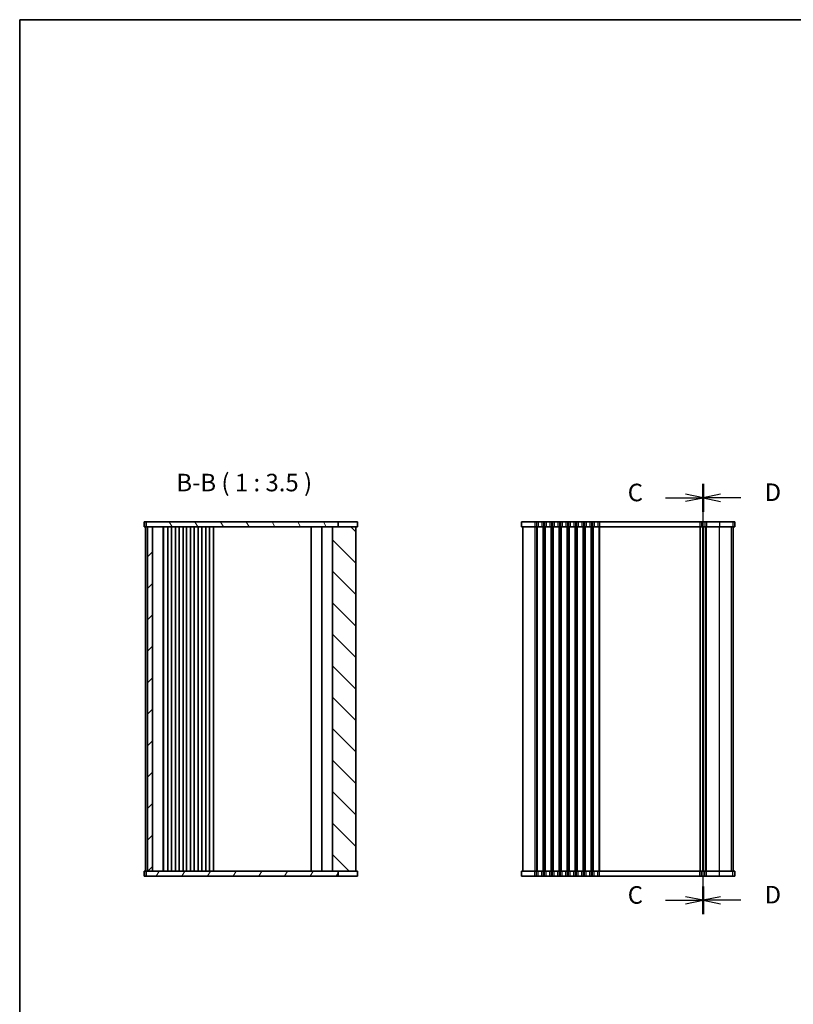
# Model space of a CAD drawing. Units: millimetres. Extents: x 29 to 4956, y 16 to 1000.
# Drawn here: x 821 to 1207, y 508 to 1000 of the extents above; entities that cross this region are included whole.
import ezdxf

# ---------------------------------------------------------------- set-up
doc = ezdxf.new("R2010")
doc.units = ezdxf.units.MM
doc.header["$LTSCALE"] = 2
for name, color, linetype, lineweight in [('Border (ISO)', 7, 'Continuous', 35), ('Hatch (ISO)', 1, 'Continuous', 18), ('Section Line (ISO)', 7, 'Continuous', 25), ('Symbol (ISO)', 7, 'Continuous', 18), ('Visible (ISO)', 7, 'Continuous', 35), ('Visible Narrow (ISO)', 7, 'Continuous', 25)]:
    doc.layers.add(name, color=color, linetype=linetype, lineweight=lineweight)
doc.styles.add('Note Text (TK)', font='MS PGothic.ttf')

# ---------------------------------------------------------------- blocks, each defined once
blk = doc.blocks.new('図面枠 tk図枠')
at = {"layer": 'Border (ISO)'}
for q in [(405.5, 289), (14.5, 8)]:
    blk.add_line((14.5, 289), q, dxfattribs=at)
blk = doc.blocks.new('2dTransSection2')
at = {"layer": 'Section Line (ISO)', "linetype": 'Continuous'}
for p, q in [((112, 166.9), (112, 228.29)), ((106.62, 226.31), (109.5, 226.31)), ((112, 226.31), (109.5, 226.81)), ((109.5, 226.31), (112, 226.31)), ((109.5, 225.81), (112, 226.31)), ((106.62, 168.88), (109.5, 168.88)), ((112, 168.88), (109.5, 169.38)), ((109.5, 168.88), (112, 168.88)), ((109.5, 168.38), (112, 168.88))]:
    blk.add_line(p, q, dxfattribs=at)
at = {"layer": 'Section Line (ISO)', "linetype": 'Continuous', "lineweight": 50}
for p, q in [((112, 224.33), (112, 228.29)), ((112, 166.9), (112, 170.86))]:
    blk.add_line(p, q, dxfattribs=at)
at = {"layer": 'Section Line (ISO)', "char_height": 2.5, "attachment_point": 7, "style": 'Note Text (TK)'}
for insert in [(101.24, 225.04), (101.24, 167.61)]:
    blk.add_mtext('C', dxfattribs=dict(at, insert=insert))
blk = doc.blocks.new('2dTransSection3')
at = {"layer": 'Section Line (ISO)', "linetype": 'Continuous'}
for p, q in [((112, 165.9), (112, 227.25)), ((114.5, 225.81), (112, 225.31)), ((114.5, 225.31), (112, 225.31)), ((112, 225.31), (114.5, 224.81)), ((117.36, 225.31), (114.5, 225.31)), ((114.5, 168.38), (112, 167.88)), ((114.5, 167.88), (112, 167.88)), ((112, 167.88), (114.5, 167.38)), ((117.36, 167.88), (114.5, 167.88))]:
    blk.add_line(p, q, dxfattribs=at)
at = {"layer": 'Section Line (ISO)', "linetype": 'Continuous', "lineweight": 50}
for p, q in [((112, 223.37), (112, 227.25)), ((112, 165.95), (112, 169.82))]:
    blk.add_line(p, q, dxfattribs=at)
at = {"layer": 'Section Line (ISO)', "char_height": 2.5, "attachment_point": 7, "style": 'Note Text (TK)'}
for insert in [(120.77, 224.08), (120.77, 166.65)]:
    blk.add_mtext('D', dxfattribs=dict(at, insert=insert))

msp = doc.modelspace()

# ---------------------------------------------------------------- hatches: boundary and pattern name
at = {"layer": 'Hatch (ISO)'}
h = msp.add_hatch(dxfattribs=at)
h.set_pattern_fill('ANSI31', color=256, scale=88.9, angle=75.000175, style=0)
h.set_pattern_definition([(120.0002, (770.25, -12), (-9.62369, -5.55628), [])])
h.paths.add_polyline_path([(979.9488, 746.2028), (979.9488, 748.7028), (884.0955, 748.7028), (884.0955, 746.2028), (884.8455, 746.2028), (887.3455, 746.2028), (977.1955, 746.2028)])
h = msp.add_hatch(dxfattribs=at)
h.set_pattern_fill('ANSI31', color=256, scale=88.9, style=0)
h.set_pattern_definition([(45, (770.25, -12), (-7.85772, 7.85772), [])])
h.paths.add_polyline_path([(887.3455, 574.2028), (887.3455, 746.2028), (884.8455, 746.2028), (884.8455, 574.2028)])
h = msp.add_hatch(dxfattribs=at)
h.set_pattern_fill('ANSI31', color=256, scale=88.9, angle=90.00021, style=0)
h.set_pattern_definition([(135.0002, (770.25, -12), (-7.8577, -7.85775), [])])
h.paths.add_polyline_path([(977.1955, 746.2028), (977.1955, 574.2028), (979.9488, 574.2028), (988.8455, 574.2028), (988.8455, 746.2028), (979.9488, 746.2028)])
h = msp.add_hatch(dxfattribs=at)
h.set_pattern_fill('ANSI31', color=256, scale=88.9, angle=14.999978, style=0)
h.set_pattern_definition([(60, (770.25, -12), (-9.6237, 5.55625), [])])
h.paths.add_polyline_path([(979.9488, 571.7028), (979.9488, 574.2028), (977.1955, 574.2028), (887.3455, 574.2028), (884.8455, 574.2028), (884.0955, 574.2028), (884.0955, 571.7028)])

# ---------------------------------------------------------------- linework, layer by layer
at = {"layer": 'Visible (ISO)'}
for p, q in [((883.0955, 748.7028), (989.595, 748.7028)), ((883.0955, 748.7028), (883.0955, 746.2028)), ((884.0955, 748.7028), (884.0955, 746.2028)), ((979.9488, 746.2028), (979.9488, 748.7028)), ((979.9489, 748.7028), (979.9489, 746.2028)), ((989.595, 748.7028), (989.595, 746.2028)), ((1071.5212, 748.7028), (1071.5212, 746.2028)), ((1178.0135, 748.7028), (1071.5212, 748.7028)), ((1178.0135, 748.7028), (1178.0207, 748.7028)), ((1178.0207, 748.7028), (1178.0208, 748.7028)), ((1178.0207, 748.7028), (1178.0207, 746.2028)), ((1178.0208, 748.7028), (1178.0208, 746.2028)), ((883.0955, 746.2028), (989.595, 746.2028)), ((883.8455, 746.2028), (883.8455, 574.2028)), ((884.8455, 746.2028), (884.8455, 574.2028)), ((887.3455, 574.2028), (887.3455, 746.2028)), ((887.3455, 746.2028), (887.3455, 574.2028)), ((892.6455, 746.2028), (892.6455, 574.2028)), ((892.8455, 746.2028), (892.8455, 574.2028)), ((894.9455, 746.2028), (894.9455, 574.2028)), ((896.7455, 746.2028), (896.7455, 574.2028)), ((898.7455, 746.2028), (898.7455, 574.2028)), ((900.5455, 746.2028), (900.5455, 574.2028)), ((902.5455, 746.2028), (902.5455, 574.2028)), ((904.3455, 746.2028), (904.3455, 574.2028)), ((906.3455, 746.2028), (906.3455, 574.2028)), ((908.1455, 746.2028), (908.1455, 574.2028)), ((910.1455, 746.2028), (910.1455, 574.2028)), ((911.9455, 746.2028), (911.9455, 574.2028)), ((913.9455, 746.2028), (913.9455, 574.2028)), ((915.7455, 746.2028), (915.7455, 574.2028)), ((917.7455, 746.2028), (917.7455, 574.2028)), ((966.5455, 746.2028), (966.5455, 574.2028)), ((971.8955, 574.2028), (971.8955, 746.2028)), ((977.1955, 746.2028), (977.1955, 574.2028)), ((988.8455, 574.2028), (988.8455, 746.2028)), ((1178.0135, 746.2028), (1071.5212, 746.2028)), ((1072.2712, 746.2028), (1072.2712, 574.2028)), ((1162.2712, 746.2028), (1162.2712, 574.2028)), ((1162.2712, 574.2028), (1162.2712, 746.2028)), ((1177.2707, 574.2028), (1177.2707, 746.2028)), ((1177.2712, 574.2028), (1177.2712, 746.2028)), ((1178.0135, 746.2028), (1178.0207, 746.2028)), ((1178.0207, 746.2028), (1178.0208, 746.2028)), ((883.0955, 574.2028), (988.8455, 574.2028)), ((883.0955, 571.7028), (883.0955, 574.2028)), ((989.595, 571.7028), (883.0955, 571.7028)), ((884.0955, 574.2028), (884.0955, 571.7028)), ((884.8455, 574.2028), (887.3455, 574.2028)), ((979.9488, 571.7028), (979.9488, 574.2028)), ((979.9489, 571.7028), (979.9489, 574.2028)), ((989.595, 574.2028), (988.8455, 574.2028)), ((989.595, 571.7028), (989.595, 574.2028)), ((1071.5212, 571.7028), (1071.5212, 574.2028)), ((1071.5212, 574.2028), (1178.0135, 574.2028)), ((1071.5212, 571.7028), (1178.0135, 571.7028)), ((1178.0207, 574.2028), (1178.0135, 574.2028)), ((1178.0207, 571.7028), (1178.0135, 571.7028)), ((1178.0208, 574.2028), (1178.0207, 574.2028)), ((1178.0207, 571.7028), (1178.0207, 574.2028)), ((1178.0208, 571.7028), (1178.0207, 571.7028)), ((1178.0208, 571.7028), (1178.0208, 574.2028))]:
    msp.add_line(p, q, dxfattribs=at)
at = {"layer": 'Visible Narrow (ISO)'}
for p, q in [((1078.2712, 748.7028), (1078.2712, 746.2028)), ((1079.0362, 748.7028), (1079.0362, 746.2028)), ((1079.9037, 748.7028), (1079.9037, 746.2028)), ((1081.6386, 748.7028), (1081.6386, 746.2028)), ((1082.5061, 748.7028), (1082.5061, 746.2028)), ((1083.0362, 748.7028), (1083.0362, 746.2028)), ((1083.9037, 748.7028), (1083.9037, 746.2028)), ((1085.6386, 748.7028), (1085.6386, 746.2028)), ((1086.5061, 748.7028), (1086.5061, 746.2028)), ((1087.0362, 748.7028), (1087.0362, 746.2028)), ((1087.9037, 748.7028), (1087.9037, 746.2028)), ((1089.6386, 748.7028), (1089.6386, 746.2028)), ((1090.5061, 748.7028), (1090.5061, 746.2028)), ((1091.0362, 748.7028), (1091.0362, 746.2028)), ((1091.9037, 748.7028), (1091.9037, 746.2028)), ((1093.6386, 748.7028), (1093.6386, 746.2028)), ((1094.5061, 748.7028), (1094.5061, 746.2028)), ((1095.0362, 748.7028), (1095.0362, 746.2028)), ((1095.9037, 748.7028), (1095.9037, 746.2028)), ((1097.6386, 748.7028), (1097.6386, 746.2028)), ((1098.5061, 748.7028), (1098.5061, 746.2028)), ((1099.0362, 748.7028), (1099.0362, 746.2028)), ((1099.9037, 748.7028), (1099.9037, 746.2028)), ((1101.6386, 748.7028), (1101.6386, 746.2028)), ((1102.5061, 748.7028), (1102.5061, 746.2028)), ((1103.0362, 748.7028), (1103.0362, 746.2028)), ((1103.9037, 748.7028), (1103.9037, 746.2028)), ((1105.6386, 748.7028), (1105.6386, 746.2028)), ((1106.5061, 748.7028), (1106.5061, 746.2028)), ((1107.0362, 748.7028), (1107.0362, 746.2028)), ((1107.9037, 748.7028), (1107.9037, 746.2028)), ((1109.6386, 748.7028), (1109.6386, 746.2028)), ((1110.5061, 748.7028), (1110.5061, 746.2028)), ((1160.6189, 748.7028), (1160.6189, 746.2028)), ((1161.3732, 748.7028), (1161.3732, 746.2028)), ((1163.1386, 748.7028), (1163.1386, 746.2028)), ((1164.0061, 748.7028), (1164.0061, 746.2028)), ((1170.4336, 748.7028), (1170.4336, 746.2028)), ((1177.1446, 748.7028), (1177.1446, 746.2028)), ((1178.0135, 748.7028), (1178.0135, 746.2028)), ((1078.2712, 746.2028), (1078.2712, 574.2028)), ((1079.0362, 746.2028), (1079.0362, 574.2028)), ((1079.3832, 746.2028), (1079.3832, 574.2028)), ((1082.1591, 746.2028), (1082.1591, 574.2028)), ((1082.5061, 746.2028), (1082.5061, 574.2028)), ((1083.0362, 746.2028), (1083.0362, 574.2028)), ((1083.3832, 746.2028), (1083.3832, 574.2028)), ((1086.1591, 746.2028), (1086.1591, 574.2028)), ((1086.5061, 746.2028), (1086.5061, 574.2028)), ((1087.0362, 746.2028), (1087.0362, 574.2028)), ((1087.3832, 746.2028), (1087.3832, 574.2028)), ((1090.1591, 746.2028), (1090.1591, 574.2028)), ((1090.5061, 746.2028), (1090.5061, 574.2028)), ((1091.0362, 746.2028), (1091.0362, 574.2028)), ((1091.3832, 746.2028), (1091.3832, 574.2028)), ((1094.1591, 746.2028), (1094.1591, 574.2028)), ((1094.5061, 746.2028), (1094.5061, 574.2028)), ((1095.0362, 746.2028), (1095.0362, 574.2028)), ((1095.3832, 746.2028), (1095.3832, 574.2028)), ((1098.1591, 746.2028), (1098.1591, 574.2028)), ((1098.5061, 746.2028), (1098.5061, 574.2028)), ((1099.0362, 746.2028), (1099.0362, 574.2028)), ((1099.3832, 746.2028), (1099.3832, 574.2028)), ((1102.1591, 746.2028), (1102.1591, 574.2028)), ((1102.5061, 746.2028), (1102.5061, 574.2028)), ((1103.0362, 746.2028), (1103.0362, 574.2028)), ((1103.3832, 746.2028), (1103.3832, 574.2028)), ((1106.1591, 746.2028), (1106.1591, 574.2028)), ((1106.5061, 746.2028), (1106.5061, 574.2028)), ((1107.0362, 746.2028), (1107.0362, 574.2028)), ((1107.3832, 746.2028), (1107.3832, 574.2028)), ((1110.1591, 746.2028), (1110.1591, 574.2028)), ((1110.5061, 746.2028), (1110.5061, 574.2028)), ((1160.6189, 746.2028), (1160.6189, 574.2028)), ((1160.8344, 746.2028), (1160.8344, 574.2028)), ((1162.0103, 746.2028), (1162.0103, 574.2028)), ((1162.5321, 574.2028), (1162.5321, 746.2028)), ((1163.6591, 574.2028), (1163.6591, 746.2028)), ((1164.0061, 574.2028), (1164.0061, 746.2028)), ((1170.4336, 574.2028), (1170.4336, 746.2028)), ((1176.3989, 574.2028), (1176.3989, 746.2028)), ((1177.2678, 574.2028), (1177.2678, 746.2028)), ((1078.2712, 571.7028), (1078.2712, 574.2028)), ((1079.0362, 571.7028), (1079.0362, 574.2028)), ((1079.9037, 571.7028), (1079.9037, 574.2028)), ((1081.6386, 571.7028), (1081.6386, 574.2028)), ((1082.5061, 571.7028), (1082.5061, 574.2028)), ((1083.0362, 571.7028), (1083.0362, 574.2028)), ((1083.9037, 571.7028), (1083.9037, 574.2028)), ((1085.6386, 571.7028), (1085.6386, 574.2028)), ((1086.5061, 571.7028), (1086.5061, 574.2028)), ((1087.0362, 571.7028), (1087.0362, 574.2028)), ((1087.9037, 571.7028), (1087.9037, 574.2028)), ((1089.6386, 571.7028), (1089.6386, 574.2028)), ((1090.5061, 571.7028), (1090.5061, 574.2028)), ((1091.0362, 571.7028), (1091.0362, 574.2028)), ((1091.9037, 571.7028), (1091.9037, 574.2028)), ((1093.6386, 571.7028), (1093.6386, 574.2028)), ((1094.5061, 571.7028), (1094.5061, 574.2028)), ((1095.0362, 571.7028), (1095.0362, 574.2028)), ((1095.9037, 571.7028), (1095.9037, 574.2028)), ((1097.6386, 571.7028), (1097.6386, 574.2028)), ((1098.5061, 571.7028), (1098.5061, 574.2028)), ((1099.0362, 571.7028), (1099.0362, 574.2028)), ((1099.9037, 571.7028), (1099.9037, 574.2028)), ((1101.6386, 571.7028), (1101.6386, 574.2028)), ((1102.5061, 571.7028), (1102.5061, 574.2028)), ((1103.0362, 571.7028), (1103.0362, 574.2028)), ((1103.9037, 571.7028), (1103.9037, 574.2028)), ((1105.6386, 571.7028), (1105.6386, 574.2028)), ((1106.5061, 571.7028), (1106.5061, 574.2028)), ((1107.0362, 571.7028), (1107.0362, 574.2028)), ((1107.9037, 571.7028), (1107.9037, 574.2028)), ((1109.6386, 571.7028), (1109.6386, 574.2028)), ((1110.5061, 571.7028), (1110.5061, 574.2028)), ((1160.6189, 571.7028), (1160.6189, 574.2028)), ((1161.3732, 571.7028), (1161.3732, 574.2028)), ((1163.1386, 571.7028), (1163.1386, 574.2028)), ((1164.0061, 571.7028), (1164.0061, 574.2028)), ((1170.4336, 571.7028), (1170.4336, 574.2028)), ((1177.1446, 571.7028), (1177.1446, 574.2028)), ((1178.0135, 571.7028), (1178.0135, 574.2028))]:
    msp.add_line(p, q, dxfattribs=at)

# ---------------------------------------------------------------- block references
at = {"xscale": 3.5, "yscale": 3.5, "zscale": 3.5}
msp.add_blockref('図面枠 tk図枠', (770.25, -12), dxfattribs=at)
at = {"layer": 'Section Line (ISO)', "xscale": 3.5, "yscale": 3.5, "zscale": 3.5}
for name, p in [('2dTransSection2', (770.25, -31.3774)), ('2dTransSection3', (770.25, -27.8843))]:
    msp.add_blockref(name, p, dxfattribs=at)

# ---------------------------------------------------------------- texts
at = {"layer": 'Symbol (ISO)', "color": 7, "insert": (899.227, 761.2169), "char_height": 8.75, "attachment_point": 7, "style": 'Note Text (TK)'}
msp.add_mtext('B-B ( 1 : 3.5 )', dxfattribs=at)

doc.saveas('drawing.dxf')
